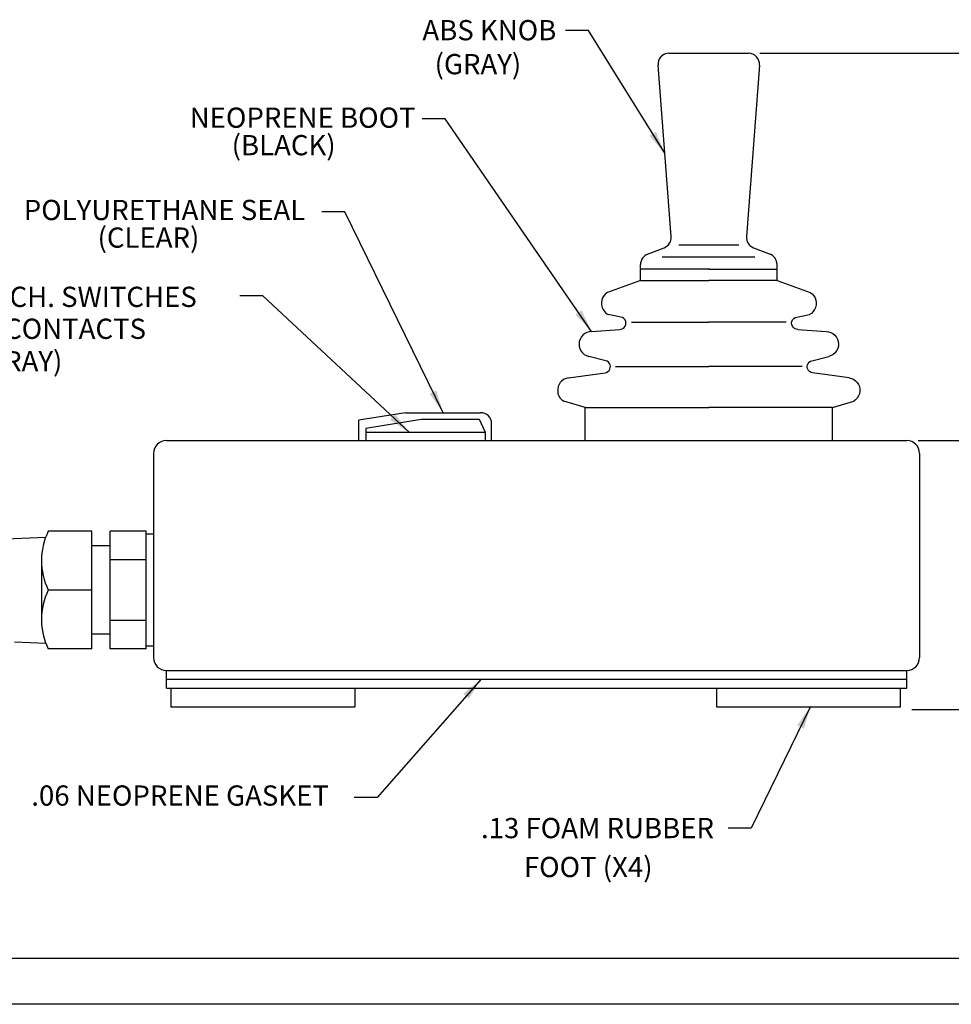
# Model space of a CAD drawing. Extents: x -38.5 to 16.9, y -0.2 to 10.8.
# Drawn here: x 6.1 to 11.2, y 0 to 5.3 of the extents above; entities that cross this region are included whole.
import ezdxf
from ezdxf.enums import TextEntityAlignment as Align

# ---------------------------------------------------------------- set-up
doc = ezdxf.new("R2010")
doc.units = 0
doc.header["$MEASUREMENT"] = 0
doc.layers.get('0').update_dxf_attribs({"linetype": 'CONTINUOUS'})
doc.layers.get('DEFPOINTS').update_dxf_attribs({"linetype": 'CONTINUOUS'})
for name, color, linetype in [('BOARDER', 3, 'CONTINUOUS'), ('DIM', 2, 'CONTINUOUS'), ('OBJECT', 3, 'CONTINUOUS'), ('OBJECT2', 9, 'CONTINUOUS'), ('TEXT', 3, 'CONTINUOUS')]:
    doc.layers.add(name, color=color, linetype=linetype)
doc.styles.get("Standard").update_dxf_attribs({"font": 'romans.shx', "height": 0.11})
doc.styles.add('TECHNICLIGHT', font='techl___.ttf')
doc.dimstyles.get("Standard").update_dxf_attribs({"dimtxt": 0.18, "dimasz": 0.18, "dimexe": 0.18, "dimexo": 0.0625, "dimgap": 0.09, "dimtad": 0, "dimtih": 1, "dimtoh": 1, "dimdec": 4, "dimzin": 0, "dimtxsty": 'STANDARD', "dimcen": 0.09, "dimazin": 3, "dimtfac": 1, "dimtdec": 4, "dimtofl": 0, "dimtmove": 0, "dimatfit": 3, "dimtolj": 1, "dimtzin": 0})

# ---------------------------------------------------------------- blocks, each defined once
blk = doc.blocks.new('*D49')
at = {"linetype": 'BYBLOCK'}
for p, q in [((-10.9759, 4.4383), (-9.474, 4.4383)), ((-9.564, 4.3133), (-9.564, 3.6267)), ((-9.564, 2.4571), (-9.564, 3.1534)), ((-10.1156, 2.3321), (-9.474, 2.3321))]:
    blk.add_line(p, q, dxfattribs=at)
for points in [[(-9.5848, 4.3133), (-9.5432, 4.3133), (-9.564, 4.4383)], [(-9.5848, 2.4571), (-9.5432, 2.4571), (-9.564, 2.3321)]]:
    blk.add_solid(points, dxfattribs=at)
at = {"layer": 'DEFPOINTS', "color": 0, "linetype": 'BYBLOCK'}
for p in [(-11.0384, 4.4383), (-9.564, 4.4383), (-10.1781, 2.3321)]:
    blk.add_point(p, dxfattribs=at)
at = {"linetype": 'BYBLOCK', "insert": (-9.564, 3.3901), "char_height": 0.11, "attachment_point": 5}
blk.add_mtext('\\A1;2.15\\PMAX', dxfattribs=at)
blk = doc.blocks.new('*D50')
at = {"linetype": 'BYBLOCK'}
for p, q in [((-10.1156, 2.3321), (-9.4755, 2.3321)), ((-9.5655, 2.2071), (-9.5655, 1.8786)), ((-9.5655, 0.9953), (-9.5655, 1.4053)), ((-10.1492, 0.8703), (-9.4755, 0.8703))]:
    blk.add_line(p, q, dxfattribs=at)
for points in [[(-9.5864, 2.2071), (-9.5447, 2.2071), (-9.5655, 2.3321)], [(-9.5864, 0.9953), (-9.5447, 0.9953), (-9.5655, 0.8703)]]:
    blk.add_solid(points, dxfattribs=at)
at = {"layer": 'DEFPOINTS', "color": 0, "linetype": 'BYBLOCK'}
for p in [(-10.1781, 2.3321), (-9.5655, 2.3321), (-10.2117, 0.8703)]:
    blk.add_point(p, dxfattribs=at)
at = {"linetype": 'BYBLOCK', "insert": (-9.5655, 1.6419), "char_height": 0.11, "attachment_point": 5}
blk.add_mtext('\\A1;1.53\\PMAX', dxfattribs=at)

msp = doc.modelspace()

# ---------------------------------------------------------------- linework, layer by layer
at = {"layer": 'BOARDER'}
for p, q in [((16.4963, 0.2147), (0.2463, 0.2147)), ((12.0154, 0.2147), (10.0154, 0.2147)), ((16.7463, -0.0353), (-0.0037, -0.0353))]:
    msp.add_line(p, q, dxfattribs=at)
at = {"layer": 'OBJECT'}
for p, q in [((9.6175, 5.1362), (10.0495, 5.1362)), ((9.6289, 4.1394), (9.5577, 5.0712)), ((10.1093, 5.0712), (10.0381, 4.1394)), ((9.5004, 4.0431), (9.5909, 4.0785)), ((10.0761, 4.0785), (10.1666, 4.0431)), ((9.4623, 3.9657), (9.4623, 3.9872)), ((9.8333, 3.9624), (9.4623, 3.9624)), ((9.8399, 3.9624), (9.4623, 3.9624)), ((9.4623, 3.8999), (9.4623, 3.9624)), ((9.8337, 3.9624), (10.2048, 3.9624)), ((9.8402, 3.9624), (10.2048, 3.9624)), ((10.2048, 3.9657), (10.2048, 3.9872)), ((10.2048, 3.8999), (10.2048, 3.9624)), ((9.4623, 3.8999), (9.2825, 3.8349)), ((9.4623, 3.8999), (9.8333, 3.8999)), ((10.2048, 3.8999), (9.8337, 3.8999)), ((10.2048, 3.8999), (10.3846, 3.8349)), ((9.2557, 3.8055), (9.2518, 3.7928)), ((9.262, 3.817), (9.2557, 3.8055)), ((9.271, 3.8272), (9.262, 3.817)), ((9.2825, 3.8349), (9.271, 3.8272)), ((10.3846, 3.8349), (10.396, 3.8272)), ((10.396, 3.8272), (10.405, 3.817)), ((10.405, 3.817), (10.4113, 3.8055)), ((10.4113, 3.8055), (10.4152, 3.7928)), ((9.2518, 3.7928), (9.2493, 3.78)), ((9.2493, 3.78), (9.2493, 3.7673)), ((9.2493, 3.7673), (9.2531, 3.7532)), ((9.2531, 3.7532), (9.2582, 3.7418)), ((10.4139, 3.7532), (10.4088, 3.7418)), ((10.4177, 3.7673), (10.4139, 3.7532)), ((10.4152, 3.7928), (10.4177, 3.78)), ((10.4177, 3.78), (10.4177, 3.7673)), ((9.2582, 3.7418), (9.2659, 3.7316)), ((9.2659, 3.7316), (9.2748, 3.7214)), ((9.2748, 3.7214), (9.2863, 3.715)), ((9.3641, 3.6984), (9.2863, 3.715)), ((9.3717, 3.6933), (9.3641, 3.6984)), ((10.2953, 3.6933), (10.3029, 3.6984)), ((10.3029, 3.6984), (10.3807, 3.715)), ((10.3922, 3.7214), (10.3807, 3.715)), ((10.4011, 3.7316), (10.3922, 3.7214)), ((10.4088, 3.7418), (10.4011, 3.7316)), ((9.3666, 3.6397), (9.373, 3.6448)), ((9.3781, 3.6869), (9.3717, 3.6933)), ((9.373, 3.6448), (9.3781, 3.6525)), ((9.3819, 3.678), (9.3781, 3.6869)), ((9.3781, 3.6525), (9.3819, 3.6614)), ((9.3832, 3.6691), (9.3819, 3.678)), ((9.3819, 3.6614), (9.3832, 3.6691)), ((9.4125, 3.6729), (9.8346, 3.6729)), ((10.2545, 3.6729), (9.8324, 3.6729)), ((10.2838, 3.6691), (10.2851, 3.678)), ((10.2851, 3.6614), (10.2838, 3.6691)), ((10.2851, 3.678), (10.2889, 3.6869)), ((10.2889, 3.6525), (10.2851, 3.6614)), ((10.2889, 3.6869), (10.2953, 3.6933)), ((10.294, 3.6448), (10.2889, 3.6525)), ((10.3004, 3.6397), (10.294, 3.6448)), ((9.1396, 3.5926), (9.1332, 3.5811)), ((9.1486, 3.6028), (9.1396, 3.5926)), ((9.1588, 3.6117), (9.1486, 3.6028)), ((9.1702, 3.6181), (9.1588, 3.6117)), ((9.183, 3.6219), (9.1702, 3.6181)), ((9.1957, 3.6232), (9.183, 3.6219)), ((9.1957, 3.6232), (9.35, 3.6346)), ((9.35, 3.6346), (9.3577, 3.6359)), ((9.3577, 3.6359), (9.3666, 3.6397)), ((10.3093, 3.6359), (10.3004, 3.6397)), ((10.317, 3.6346), (10.3093, 3.6359)), ((10.317, 3.6346), (10.4713, 3.6232)), ((10.4713, 3.6232), (10.484, 3.6219)), ((10.484, 3.6219), (10.4968, 3.6181)), ((10.4968, 3.6181), (10.5083, 3.6117)), ((10.5083, 3.6117), (10.5185, 3.6028)), ((10.5185, 3.6028), (10.5274, 3.5926)), ((10.5274, 3.5926), (10.5338, 3.5811)), ((9.1294, 3.5683), (9.1281, 3.5556)), ((9.1281, 3.5556), (9.1281, 3.5428)), ((9.1281, 3.5428), (9.132, 3.5301)), ((9.1332, 3.5811), (9.1294, 3.5683)), ((10.5338, 3.5811), (10.5376, 3.5683)), ((10.5389, 3.5428), (10.535, 3.5301)), ((10.5376, 3.5683), (10.5389, 3.5556)), ((10.5389, 3.5556), (10.5389, 3.5428)), ((9.132, 3.5301), (9.1383, 3.5173)), ((9.1383, 3.5173), (9.146, 3.5071)), ((9.146, 3.5071), (9.1562, 3.4982)), ((9.1562, 3.4982), (9.1677, 3.4918)), ((9.1677, 3.4918), (9.1804, 3.4867)), ((9.2735, 3.4638), (9.1804, 3.4867)), ((10.3935, 3.4638), (10.4866, 3.4867)), ((10.4993, 3.4918), (10.4866, 3.4867)), ((10.5108, 3.4982), (10.4993, 3.4918)), ((10.521, 3.5071), (10.5108, 3.4982)), ((10.5287, 3.5173), (10.521, 3.5071)), ((10.535, 3.5301), (10.5287, 3.5173)), ((9.2812, 3.4612), (9.2735, 3.4638)), ((9.2876, 3.4561), (9.2812, 3.4612)), ((9.2927, 3.4497), (9.2876, 3.4561)), ((9.2965, 3.4421), (9.2927, 3.4497)), ((9.299, 3.4344), (9.2965, 3.4421)), ((9.2978, 3.4255), (9.299, 3.4344)), ((9.3258, 3.4332), (9.8346, 3.4332)), ((10.3412, 3.4332), (9.8324, 3.4332)), ((10.368, 3.4344), (10.3705, 3.4421)), ((10.3693, 3.4255), (10.368, 3.4344)), ((10.3705, 3.4421), (10.3744, 3.4497)), ((10.3744, 3.4497), (10.3795, 3.4561)), ((10.3795, 3.4561), (10.3858, 3.4612)), ((10.3858, 3.4612), (10.3935, 3.4638)), ((9.0708, 3.3707), (9.2697, 3.3987)), ((9.2697, 3.3987), (9.2773, 3.4)), ((9.2773, 3.4), (9.285, 3.4051)), ((9.285, 3.4051), (9.2914, 3.4102)), ((9.2914, 3.4102), (9.2952, 3.4179)), ((9.2952, 3.4179), (9.2978, 3.4255)), ((10.3718, 3.4179), (10.3693, 3.4255)), ((10.3756, 3.4102), (10.3718, 3.4179)), ((10.382, 3.4051), (10.3756, 3.4102)), ((10.3897, 3.4), (10.382, 3.4051)), ((10.3973, 3.3987), (10.3897, 3.4)), ((10.5963, 3.3707), (10.3973, 3.3987)), ((9.0147, 3.3235), (9.0121, 3.3095)), ((9.0198, 3.335), (9.0147, 3.3235)), ((9.0261, 3.3464), (9.0198, 3.335)), ((9.0351, 3.3554), (9.0261, 3.3464)), ((9.0465, 3.363), (9.0351, 3.3554)), ((9.058, 3.3681), (9.0465, 3.363)), ((9.0708, 3.3707), (9.058, 3.3681)), ((10.5963, 3.3707), (10.609, 3.3681)), ((10.609, 3.3681), (10.6205, 3.363)), ((10.6205, 3.363), (10.632, 3.3554)), ((10.632, 3.3554), (10.6409, 3.3464)), ((10.6409, 3.3464), (10.6473, 3.335)), ((10.6473, 3.335), (10.6524, 3.3235)), ((10.6524, 3.3235), (10.6549, 3.3095)), ((9.0121, 3.3095), (9.0121, 3.2967)), ((9.0121, 3.2967), (9.0134, 3.284)), ((9.0134, 3.284), (9.0185, 3.2725)), ((9.0185, 3.2725), (9.0261, 3.261)), ((10.6485, 3.2725), (10.6409, 3.261)), ((10.6536, 3.284), (10.6485, 3.2725)), ((10.6549, 3.2967), (10.6536, 3.284)), ((10.6549, 3.3095), (10.6549, 3.2967)), ((9.0261, 3.261), (9.0351, 3.2521)), ((9.0351, 3.2521), (9.0453, 3.2444)), ((9.1613, 3.21), (9.0453, 3.2444)), ((10.5057, 3.21), (10.6218, 3.2444)), ((10.632, 3.2521), (10.6218, 3.2444)), ((10.6409, 3.261), (10.632, 3.2521)), ((9.1613, 3.21), (9.8333, 3.21)), ((9.1613, 3.03), (9.1613, 3.21)), ((10.5057, 3.21), (9.8337, 3.21)), ((10.5057, 3.03), (10.5057, 3.21)), ((6.8834, 3.03), (10.9099, 3.03)), ((6.8134, 2.96), (6.8134, 1.85)), ((10.9799, 2.96), (10.9799, 1.85)), ((6.4784, 2.2171), (6.4784, 2.2171)), ((6.8834, 1.78), (10.9099, 1.78)), ((6.8834, 1.6833), (6.8834, 1.779)), ((10.9099, 1.6833), (10.9099, 1.7805)), ((6.8834, 1.6833), (10.9099, 1.6833)), ((6.9077, 1.6822), (6.9077, 1.5822)), ((7.9077, 1.6822), (7.9077, 1.5822)), ((9.8763, 1.6822), (9.8763, 1.5822)), ((10.8763, 1.5822), (10.8763, 1.6822)), ((6.9077, 1.5822), (7.9077, 1.5822)), ((9.8763, 1.5822), (10.8763, 1.5822))]:
    msp.add_line(p, q, dxfattribs=at)
for centre, radius, start, end in [((9.6175, 5.0762), 0.06, 90, 184.7909), ((10.0495, 5.0762), 0.06, 355.2091, 90), ((9.5691, 4.1344), 0.06, 291.3746, 4.7909), ((10.0979, 4.1344), 0.06, 175.2091, 248.6254), ((9.5223, 3.9872), 0.06, 111.3746, 180), ((10.1448, 3.9872), 0.06, 0, 68.6254), ((6.8834, 2.96), 0.07, 90, 180), ((10.9099, 2.96), 0.07, 0, 90), ((6.8834, 1.85), 0.07, 180, 270), ((10.9099, 1.85), 0.07, 270, 360)]:
    msp.add_arc(centre, radius, start, end, dxfattribs=at)
at = {"layer": 'OBJECT2'}
for p, q in [((9.6697, 4.0948), (9.9962, 4.0948)), ((9.5795, 4.0282), (10.0831, 4.0282)), ((8.1845, 3.1813), (7.9298, 3.1411)), ((8.1845, 3.1813), (8.5921, 3.1813)), ((7.9298, 3.03), (7.9298, 3.1411)), ((8.2691, 3.1442), (7.9681, 3.0949)), ((8.5864, 3.1442), (8.2691, 3.1442)), ((8.6192, 3.073), (8.5864, 3.1442)), ((8.6521, 3.03), (8.6521, 3.1213)), ((7.9681, 3.0949), (7.9681, 3.03)), ((8.6192, 3.073), (7.9684, 3.073)), ((8.6192, 3.03), (8.6192, 3.073)), ((6.4784, 2.5371), (6.2414, 2.5371)), ((6.4784, 1.8971), (6.4784, 2.5371)), ((6.5784, 1.8971), (6.5784, 2.5371)), ((6.7742, 2.5371), (6.5784, 2.5371)), ((6.7742, 1.8971), (6.7742, 2.5371)), ((6.7742, 2.5221), (6.8134, 2.5221)), ((5.9344, 2.4927), (6.2273, 2.5043)), ((6.2056, 2.0247), (6.2056, 2.4094)), ((6.5784, 2.4571), (6.4784, 2.4571)), ((6.7742, 2.3821), (6.5784, 2.3821)), ((6.4784, 2.2171), (6.2414, 2.2171)), ((6.7742, 2.0521), (6.5784, 2.0521)), ((6.0572, 1.9354), (6.2281, 1.9276)), ((6.5784, 1.9771), (6.4784, 1.9771)), ((6.4784, 1.8971), (6.2414, 1.8971)), ((6.7742, 1.8971), (6.5784, 1.8971)), ((6.8134, 1.9121), (6.7742, 1.9121)), ((6.8834, 1.7333), (10.9099, 1.7333))]:
    msp.add_line(p, q, dxfattribs=at)
for centre, radius, start, end in [((8.5921, 3.1213), 0.06, 0, 90), ((6.5668, 2.3771), 0.3626, 153.8142, 206.1858), ((6.5668, 2.0571), 0.3626, 153.8142, 206.1858)]:
    msp.add_arc(centre, radius, start, end, dxfattribs=at)
at = {"layer": 'TEXT'}
msp.add_line((11.0025, 3.03), (11.6166, 3.03), dxfattribs=at)

# ---------------------------------------------------------------- texts
at = {"layer": 'DIM', "char_height": 0.11}
for insert, attachment_point in [((8.918, 5.2707), 4), ((8.9373, 4.3716), 4), ((7.3609, 0.4754), 6), ((7.5407, 0.3045), 6)]:
    msp.add_mtext('\\A1;', dxfattribs=dict(at, insert=insert, attachment_point=attachment_point))
at = {"layer": 'TEXT', "style": 'TECHNICLIGHT'}
for s, p in [('ABS KNOB', (8.276, 5.2065)), ('(GRAY)', (8.3423, 5.0217)), ('POLYURETHANE SEAL', (6.1078, 4.2289)), ('(CLEAR)', (6.5093, 4.0786)), ('FULL TRAVEL MECH. SWITCHES', (4.8665, 3.7565)), ('WITH GOLD CONTACTS', (5.1593, 3.5829)), ('(GRAY)', (5.8467, 3.4066)), ('.06 NEOPRENE GASKET', (6.1488, 1.0449)), ('.13 FOAM RUBBER', (8.5946, 0.868)), ('FOOT (X4)', (8.8279, 0.6563))]:
    msp.add_text(s, height=0.11, dxfattribs=at).set_placement(p)
for s, p in [('NEOPRENE BOOT', (7.6248, 4.7714)), ('(BLACK)', (7.5213, 4.6219))]:
    msp.add_text(s, height=0.11, dxfattribs=at).set_placement(p, align=Align.MIDDLE)

# ---------------------------------------------------------------- dimensions: what is measured, and where the dimension line sits
at = {"layer": 'DIM'}
for base, p1, p2, text, picture, middle in [((11.5239, 5.1362), (10.9099, 3.03), (10.0495, 5.1362), '2.15\\PMAX', '*D49', (11.5239, 4.088)), ((11.5224, 3.03), (10.8763, 1.5682), (10.9099, 3.03), '1.53\\PMAX', '*D50', (11.5224, 2.3398))]:
    dim = msp.add_linear_dim(base=base, p1=p1, p2=p2, angle=90, text=text, dimstyle='STANDARD', override={"dimtxt": 0.11, "dimasz": 0.125, "dimexe": 0.09, "dimdec": 2, "dimclrd": 256, "dimclre": 256, "dimclrt": 256}, dxfattribs=at)
    dim.commit()
    dim.dimension.update_dxf_attribs({"geometry": picture, "text_midpoint": middle, "dimtype": 160, "insert": (21.0879, 0.6979)})

# ---------------------------------------------------------------- leaders
for points in [[(9.5943, 4.5919), (9.1788, 5.2605), (9.0538, 5.2605)], [(9.1957, 3.6232), (8.3998, 4.7802), (8.2748, 4.7802)], [(8.3883, 3.1813), (7.8539, 4.274), (7.7289, 4.274)], [(8.2052, 3.073), (7.4072, 3.8169), (7.2822, 3.8169)], [(8.5955, 1.7333), (8.0293, 1.0897), (7.9043, 1.0897)], [(10.3873, 1.5849), (10.0639, 0.9222), (9.9389, 0.9222)]]:
    msp.add_leader(points, dimstyle='STANDARD', override={"dimtxt": 0.11, "dimasz": 0.125, "dimexe": 0.09, "dimdec": 2, "dimclrd": 256, "dimclre": 256, "dimclrt": 256}, dxfattribs=at)

doc.saveas('drawing.dxf')
